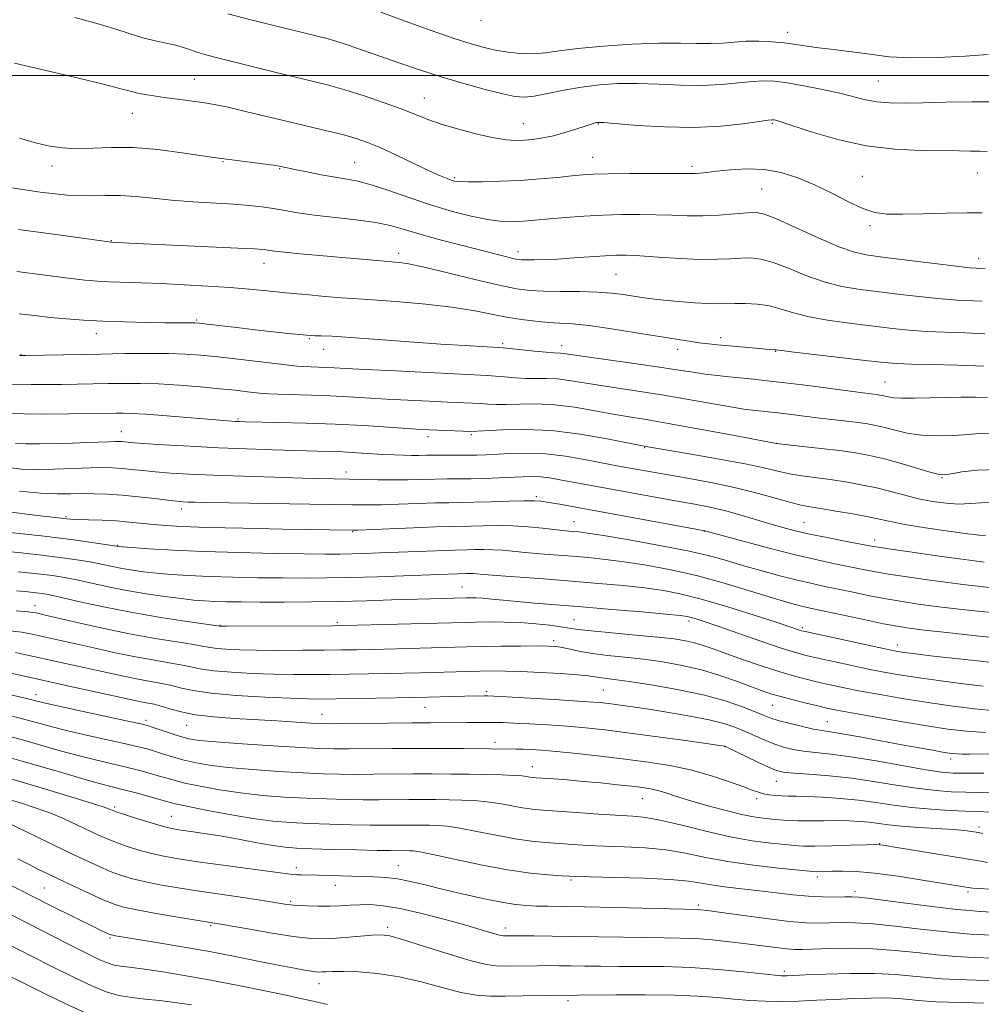
# Model space of a CAD drawing. Extents: x 2142300 to 2145200, y 314800 to 317700.
# Drawn here: x 2143627 to 2143840, y 316795 to 317012 of the extents above; entities that cross this region are included whole.
import ezdxf

# ---------------------------------------------------------------- set-up
doc = ezdxf.new("R2010")
doc.units = 0
doc.header["$MEASUREMENT"] = 0
for name, color, linetype, lineweight in [('DTM SPOT ELEVATION', 2, 'Continuous', 13), ('GRID LINE', 7, 'Continuous', 0), ('INDEX CONTOUR', 41, 'Continuous', 13), ('INTERMEDIATE CONTOUR', 44, 'Continuous', 0)]:
    doc.layers.add(name, color=color, linetype=linetype, lineweight=lineweight)

msp = doc.modelspace()

# ---------------------------------------------------------------- linework, layer by layer
at = {"layer": 'DTM SPOT ELEVATION'}
for p in [(2143729.24, 317012.23, 1027.3), (2143797, 317009.55, 1026.51), (2143665.89, 316999.16, 1020.83), (2143817.04, 316998.8, 1024.95), (2143716.73, 316995.03, 1022.81), (2143652.15, 316991.65, 1019.25), (2143738.61, 316989.36, 1022.83), (2143755.13, 316989.26, 1021.9), (2143793.63, 316989.44, 1021.81), (2143753.93, 316981.95, 1020.81), (2143634.44, 316980.03, 1017.51), (2143672.18, 316980.95, 1017.89), (2143701.29, 316980.79, 1018.89), (2143775.87, 316979.97, 1020.35), (2143684.76, 316979.46, 1017.9), (2143813.5, 316977.74, 1020.93), (2143838.92, 316978.44, 1021.16), (2143723.44, 316977.4, 1020.22), (2143791.24, 316974.96, 1019.01), (2143815.17, 316966.85, 1019.7), (2143647.56, 316963.53, 1014.08), (2143711.06, 316960.72, 1014.46), (2143737.44, 316961.08, 1016.53), (2143681.29, 316958.53, 1013.36), (2143839.23, 316959.64, 1018.63), (2143759.03, 316956.05, 1015.04), (2143666.38, 316945.97, 1010.18), (2143644.19, 316942.98, 1009.38), (2143691.32, 316941.83, 1009.84), (2143734.05, 316940.77, 1010.28), (2143782.22, 316942.05, 1012.47), (2143694.49, 316939.54, 1009.28), (2143747.02, 316940.31, 1010.58), (2143772.67, 316939.53, 1011.47), (2143794.37, 316939.09, 1011.93), (2143627.56, 316938.39, 1008.08), (2143818.54, 316932.32, 1010.91), (2143675.55, 316924.1, 1004.18), (2143649.72, 316921.33, 1002.75), (2143717.49, 316920.18, 1003.52), (2143727.07, 316920.64, 1003.76), (2143765.39, 316917.8, 1003.9), (2143794.48, 316918.75, 1006.02), (2143699.37, 316912.42, 1000.55), (2143831.09, 316911.17, 1005.89), (2143741.42, 316906.98, 998.29), (2143663.02, 316904.22, 997.48), (2143637.5, 316902.52, 996.19), (2143749.79, 316901.42, 996.78), (2143778.57, 316899.28, 997.94), (2143800.58, 316901.3, 1000.91), (2143700.85, 316899.21, 995.88), (2143816.19, 316897.39, 1000.55), (2143648.94, 316896.18, 994.09), (2143725.04, 316887.03, 990.89), (2143630.7, 316882.9, 986.66), (2143749.76, 316879.8, 988.9), (2143671.53, 316878.55, 988.09), (2143697.49, 316879.17, 988.27), (2143775.21, 316879.46, 989.6), (2143800.22, 316878.02, 992.28), (2143745.28, 316875.15, 986.41), (2143821.23, 316874.15, 992.55), (2143630.92, 316863.2, 978.59), (2143730.48, 316863.97, 982.35), (2143756.25, 316864.21, 982.95), (2143716.83, 316860.4, 981.18), (2143793.65, 316860.86, 985.13), (2143694.09, 316858.88, 980.76), (2143655.23, 316857.55, 978.4), (2143664.16, 316856.44, 979.19), (2143805.73, 316857.27, 984.88), (2143732.29, 316852.64, 978.49), (2143783.12, 316851.7, 979.95), (2143740.58, 316847.33, 976.68), (2143833.02, 316849, 983.53), (2143794.47, 316844.06, 979.19), (2143648.28, 316838.38, 970.28), (2143764.87, 316840.25, 975.16), (2143790.13, 316840.22, 977.57), (2143660.76, 316836.34, 970.85), (2143839.26, 316833.99, 976.4), (2143817.33, 316830.26, 974.05), (2143710.94, 316825.43, 968.83), (2143688.41, 316824.98, 968.48), (2143697.05, 316821.08, 967.32), (2143749.15, 316822.26, 969.78), (2143803.55, 316822.91, 971.58), (2143632.75, 316820.48, 963), (2143811.88, 316819.65, 970.37), (2143836.82, 316819.62, 971.69), (2143687.19, 316817.57, 966.25), (2143777.24, 316816.77, 968.32), (2143669.47, 316812.15, 963.79), (2143708.62, 316811.81, 964.37), (2143734.57, 316811.69, 966.54), (2143647.23, 316809.44, 961.78), (2143796.29, 316802.07, 964.35), (2143693.42, 316799.35, 961.3), (2143748.46, 316795.61, 961.64)]:
    msp.add_point(p, dxfattribs=at)
at = {"layer": 'GRID LINE', "flags": 128}
msp.add_lwpolyline([(2145000, 317000), (2142500, 317000)], dxfattribs=at)
at = {"layer": 'INDEX CONTOUR', "flags": 128}
for points, elevation in [([(2143626.16, 317002.759), (2143632.777, 317001.22), (2143639.995, 316999.499), (2143646.125, 316997.999), (2143649.936, 316997.021), (2143652.016, 316996.461), (2143653.409, 316996.113), (2143654.985, 316995.807), (2143656.916, 316995.495), (2143659.205, 316995.163), (2143664.42, 316994.453), (2143668.666, 316993.888), (2143670.634, 316993.555), (2143673.334, 316992.986), (2143677.223, 316992.078), (2143686.817, 316989.772), (2143695.479, 316987.733), (2143698.896, 316986.885), (2143701.641, 316986.108), (2143704.178, 316985.218), (2143707.084, 316983.996), (2143710.721, 316982.325), (2143717.955, 316978.905), (2143720.289, 316977.846), (2143721.743, 316977.24), (2143722.653, 316976.907), (2143723.386, 316976.697), (2143724.445, 316976.572), (2143726.358, 316976.521), (2143729.489, 316976.538), (2143733.505, 316976.638), (2143737.903, 316976.842), (2143742.218, 316977.153), (2143746.122, 316977.508), (2143749.328, 316977.829), (2143751.75, 316978.053), (2143754.116, 316978.192), (2143757.359, 316978.275), (2143762.039, 316978.328), (2143767.231, 316978.356), (2143771.64, 316978.362), (2143775.688, 316978.344), (2143776.542, 316978.366), (2143777.564, 316978.441), (2143779.073, 316978.591), (2143781.296, 316978.835), (2143784.36, 316979.154), (2143787.994, 316979.361), (2143791.824, 316979.229), (2143795.561, 316978.579), (2143799.235, 316977.433), (2143802.953, 316975.86), (2143806.761, 316973.98), (2143810.423, 316972.109), (2143813.636, 316970.608), (2143816.276, 316969.746), (2143818.924, 316969.406), (2143822.338, 316969.375), (2143826.976, 316969.465), (2143832.099, 316969.583), (2143836.665, 316969.663), (2143839.97, 316969.663)], 1020), ([(2143627.161, 316947.367), (2143630.558, 316946.947), (2143634.025, 316946.552), (2143637.575, 316946.224), (2143641.379, 316945.96), (2143645.648, 316945.749), (2143650.444, 316945.58), (2143655.24, 316945.454), (2143659.36, 316945.375), (2143662.292, 316945.345), (2143665.325, 316945.351), (2143666.085, 316945.338), (2143667.01, 316945.26), (2143668.697, 316945.068), (2143675.268, 316944.298), (2143679.309, 316943.836), (2143686.593, 316943.041), (2143690.766, 316942.608), (2143691.741, 316942.531), (2143692.612, 316942.502), (2143693.912, 316942.477), (2143696.276, 316942.383), (2143700.358, 316942.141), (2143706.479, 316941.706), (2143720.342, 316940.684), (2143725.595, 316940.336), (2143729.309, 316940.121), (2143733.068, 316939.93), (2143734.112, 316939.851), (2143735.615, 316939.696), (2143741.035, 316939.12), (2143743.633, 316938.865), (2143745.303, 316938.735), (2143746.827, 316938.657), (2143747.525, 316938.57), (2143749.024, 316938.348), (2143752.079, 316937.912), (2143763.079, 316936.391), (2143768.699, 316935.587), (2143772.938, 316934.934), (2143776.078, 316934.426), (2143778.73, 316934.023), (2143781.387, 316933.689), (2143784.09, 316933.403), (2143789.444, 316932.894), (2143792.504, 316932.578), (2143796.434, 316932.118), (2143801.455, 316931.48), (2143814.171, 316929.812), (2143816.67, 316929.506), (2143817.318, 316929.415), (2143817.902, 316929.309), (2143819.266, 316928.979), (2143820.423, 316928.801), (2143822.261, 316928.696), (2143824.958, 316928.712), (2143831.841, 316928.891), (2143835.346, 316928.932), (2143838.53, 316928.918), (2143841.162, 316928.858)], 1010), ([(2143624.581, 316913.369), (2143627.754, 316913.027), (2143630.992, 316912.931), (2143634.929, 316913.003), (2143642.901, 316913.3), (2143645.733, 316913.363), (2143647.899, 316913.33), (2143649.858, 316913.203), (2143652.006, 316912.99), (2143654.471, 316912.722), (2143657.308, 316912.441), (2143660.629, 316912.178), (2143664.76, 316911.931), (2143670.075, 316911.689), (2143676.688, 316911.45), (2143683.659, 316911.232), (2143689.785, 316911.061), (2143700.143, 316910.821), (2143703.145, 316910.741), (2143706.395, 316910.67), (2143709.739, 316910.646), (2143713.037, 316910.694), (2143719.113, 316910.851), (2143721.768, 316910.878), (2143724.341, 316910.885), (2143727.073, 316910.912), (2143730.107, 316910.99), (2143733.214, 316911.108), (2143738.44, 316911.359), (2143740.474, 316911.41), (2143742.41, 316911.333), (2143744.447, 316911.086), (2143746.637, 316910.709), (2143751.567, 316909.779), (2143772.587, 316905.966), (2143776.479, 316905.273), (2143779.831, 316904.629), (2143783.059, 316903.89), (2143786.463, 316902.962), (2143789.893, 316901.941), (2143793.086, 316900.969), (2143795.898, 316900.149), (2143798.668, 316899.423), (2143801.856, 316898.694), (2143805.712, 316897.9), (2143809.664, 316897.131), (2143815.069, 316896.102), (2143816.967, 316895.777), (2143819.847, 316895.341), (2143824.502, 316894.669), (2143829.992, 316893.89), (2143834.945, 316893.201), (2143838.32, 316892.75), (2143840.399, 316892.495)], 1000), ([(2143626.969, 316890.37), (2143631.252, 316889.905), (2143634.515, 316889.501), (2143637.182, 316889.085), (2143639.877, 316888.561), (2143646.825, 316887.059), (2143650.926, 316886.245), (2143655.217, 316885.511), (2143659.355, 316884.893), (2143662.956, 316884.422), (2143665.769, 316884.11), (2143668.1, 316883.923), (2143670.376, 316883.811), (2143673.009, 316883.734), (2143676.291, 316883.682), (2143680.488, 316883.661), (2143685.742, 316883.669), (2143691.704, 316883.717), (2143697.903, 316883.813), (2143703.905, 316883.961), (2143709.424, 316884.132), (2143718.069, 316884.415), (2143725.963, 316884.628), (2143726.886, 316884.635), (2143728.1, 316884.61), (2143729.658, 316884.517), (2143731.624, 316884.333), (2143734.1, 316884.077), (2143737.201, 316883.779), (2143741.043, 316883.458), (2143751.491, 316882.625), (2143758.147, 316882.061), (2143764.74, 316881.48), (2143770.052, 316880.994), (2143773.223, 316880.679), (2143774.805, 316880.469), (2143775.703, 316880.262), (2143776.757, 316879.944), (2143778.535, 316879.355), (2143781.545, 316878.323), (2143791.067, 316875.031), (2143795.56, 316873.512), (2143798.693, 316872.513), (2143801.07, 316871.862), (2143803.645, 316871.266), (2143807.114, 316870.5), (2143811.141, 316869.633), (2143815.131, 316868.803), (2143818.683, 316868.112), (2143822.157, 316867.511), (2143826.107, 316866.912), (2143830.859, 316866.257), (2143835.831, 316865.608), (2143840.214, 316865.055)], 990), ([(2143625.021, 316868.003), (2143628.378, 316867.262), (2143632.627, 316866.309), (2143637.835, 316865.169), (2143653.085, 316861.857), (2143654.459, 316861.573), (2143655.683, 316861.344), (2143656.982, 316861.074), (2143658.519, 316860.668), (2143660.45, 316860.07), (2143662.938, 316859.384), (2143666.141, 316858.754), (2143670.139, 316858.29), (2143674.696, 316857.953), (2143684.203, 316857.391), (2143691.62, 316856.929), (2143693.707, 316856.817), (2143695.582, 316856.782), (2143698.443, 316856.806), (2143708.675, 316856.939), (2143713.974, 316856.997), (2143718.04, 316857.02), (2143726.269, 316857.028), (2143732.437, 316857.064), (2143734.157, 316857.033), (2143736.52, 316856.939), (2143739.931, 316856.763), (2143744.032, 316856.515), (2143748.282, 316856.214), (2143752.324, 316855.862), (2143756.565, 316855.408), (2143761.601, 316854.787), (2143767.711, 316853.977), (2143773.907, 316853.128), (2143783.035, 316851.844), (2143783.181, 316851.793), (2143783.715, 316851.541), (2143790.249, 316848.378), (2143792.788, 316847.189), (2143794.546, 316846.46), (2143796.094, 316846.087), (2143798.268, 316845.869), (2143801.693, 316845.625), (2143806.143, 316845.267), (2143811.18, 316844.727), (2143816.385, 316843.979), (2143821.419, 316843.163), (2143825.963, 316842.459), (2143829.804, 316842.004), (2143833.163, 316841.765), (2143836.365, 316841.666), (2143839.727, 316841.621), (2143843.539, 316841.5)], 980), ([(2143623.988, 316844.95), (2143627.825, 316843.854), (2143633.011, 316842.321), (2143638.566, 316840.645), (2143643.189, 316839.225), (2143645.921, 316838.354), (2143647.147, 316837.928), (2143647.907, 316837.597), (2143648.582, 316837.352), (2143650.026, 316836.87), (2143652.467, 316836.079), (2143655.368, 316835.16), (2143658.004, 316834.355), (2143659.864, 316833.843), (2143661.305, 316833.54), (2143662.902, 316833.299), (2143665.122, 316832.992), (2143668.029, 316832.567), (2143671.581, 316831.989), (2143675.646, 316831.259), (2143679.737, 316830.501), (2143683.277, 316829.87), (2143685.948, 316829.48), (2143688.46, 316829.272), (2143691.785, 316829.143), (2143696.519, 316829.014), (2143701.775, 316828.889), (2143706.294, 316828.794), (2143709.136, 316828.746), (2143713.493, 316828.723), (2143714.247, 316828.685), (2143715.705, 316828.467), (2143718.597, 316827.893), (2143723.349, 316826.867), (2143729.208, 316825.636), (2143735.12, 316824.526), (2143740.191, 316823.792), (2143744.176, 316823.384), (2143746.987, 316823.181), (2143748.767, 316823.072), (2143750.578, 316823.002), (2143758.972, 316822.817), (2143765.271, 316822.635), (2143771.029, 316822.362), (2143775.091, 316821.985), (2143777.959, 316821.546), (2143780.554, 316821.098), (2143783.608, 316820.681), (2143790.79, 316819.854), (2143794.504, 316819.395), (2143798.133, 316818.966), (2143801.596, 316818.654), (2143804.793, 316818.516), (2143807.544, 316818.5), (2143809.646, 316818.543), (2143811.11, 316818.558), (2143812.801, 316818.443), (2143815.794, 316818.08), (2143820.811, 316817.408), (2143827.145, 316816.59), (2143833.734, 316815.837), (2143839.648, 316815.316), (2143844.487, 316815.005)], 970), ([(2143620.488, 316817.046), (2143629.192, 316812.635), (2143638.093, 316808.081), (2143642.168, 316806.018), (2143644.981, 316804.648), (2143646.806, 316803.871), (2143648.165, 316803.468), (2143649.569, 316803.23), (2143651.477, 316803.002), (2143654.337, 316802.637), (2143658.467, 316802.023), (2143663.642, 316801.17), (2143669.506, 316800.119), (2143675.645, 316798.932), (2143681.423, 316797.762), (2143686.139, 316796.779), (2143689.336, 316796.101), (2143691.481, 316795.63), (2143695.321, 316794.726)], 960)]:
    msp.add_lwpolyline(points, dxfattribs=dict(at, elevation=elevation))
at = {"layer": 'INTERMEDIATE CONTOUR', "flags": 128}
for points, elevation in [([(2143639.449, 317012.856), (2143644.124, 317011.578), (2143648.115, 317010.363), (2143651.506, 317009.267), (2143654.494, 317008.364), (2143657.229, 317007.694), (2143659.68, 317007.179), (2143661.772, 317006.708), (2143663.486, 317006.196), (2143665.032, 317005.643), (2143666.677, 317005.072), (2143668.685, 317004.487), (2143671.3, 317003.815), (2143683.943, 317000.706), (2143692.184, 316998.717), (2143695.556, 316997.863), (2143699.17, 316996.835), (2143703.423, 316995.488), (2143707.86, 316993.981), (2143711.813, 316992.549), (2143717.479, 316990.322), (2143720.44, 316989.285), (2143724.228, 316988.153), (2143728.351, 316987.067), (2143732.071, 316986.23), (2143734.845, 316985.786), (2143736.924, 316985.663), (2143738.752, 316985.735), (2143740.706, 316985.905), (2143742.865, 316986.204), (2143745.238, 316986.694), (2143747.778, 316987.397), (2143750.212, 316988.173), (2143752.213, 316988.844), (2143753.543, 316989.275), (2143754.329, 316989.502), (2143754.782, 316989.608), (2143755.22, 316989.651), (2143756.364, 316989.595), (2143763.745, 316988.997), (2143769.818, 316988.632), (2143776.265, 316988.521), (2143782.202, 316988.817), (2143787.148, 316989.348), (2143792.716, 316990.142), (2143793.573, 316990.233), (2143793.91, 316990.215), (2143794.348, 316990.12), (2143795.52, 316989.77), (2143802.404, 316987.511), (2143808.067, 316985.858), (2143814.367, 316984.467), (2143820.658, 316983.698), (2143826.449, 316983.42), (2143834.867, 316983.349), (2143837.432, 316983.306), (2143839.367, 316983.255), (2143841.11, 316983.197)], 1022), ([(2143673.249, 317013.641), (2143678.648, 317012.241), (2143693.384, 317008.645), (2143694.955, 317008.232), (2143696.938, 317007.639), (2143699.645, 317006.759), (2143703.01, 317005.618), (2143706.872, 317004.276), (2143711.092, 317002.795), (2143715.625, 317001.245), (2143720.451, 316999.698), (2143725.458, 316998.23), (2143730.173, 316996.95), (2143734.034, 316995.973), (2143736.705, 316995.393), (2143738.749, 316995.219), (2143740.957, 316995.439), (2143743.933, 316996.009), (2143747.533, 316996.755), (2143751.434, 316997.467), (2143755.389, 316997.978), (2143759.469, 316998.248), (2143763.829, 316998.275), (2143768.546, 316998.092), (2143773.404, 316997.863), (2143778.112, 316997.789), (2143782.412, 316998), (2143786.165, 316998.372), (2143789.265, 316998.711), (2143791.727, 316998.854), (2143794.052, 316998.75), (2143796.86, 316998.377), (2143800.56, 316997.739), (2143804.679, 316996.934), (2143808.539, 316996.085), (2143814.219, 316994.65), (2143816.71, 316994.186), (2143819.502, 316993.945), (2143822.841, 316993.888), (2143826.931, 316993.958), (2143831.925, 316994.089), (2143837.746, 316994.207), (2143844.263, 316994.224)], 1024), ([(2143707.066, 317013.976), (2143712.492, 317011.978), (2143718.204, 317009.937), (2143723.281, 317008.187), (2143727.059, 317006.973), (2143729.9, 317006.189), (2143732.43, 317005.64), (2143735.133, 317005.181), (2143737.96, 317004.861), (2143740.725, 317004.778), (2143743.384, 317004.993), (2143746.469, 317005.427), (2143750.653, 317005.965), (2143756.317, 317006.494), (2143762.67, 317006.925), (2143768.625, 317007.171), (2143773.346, 317007.187), (2143776.989, 317007.095), (2143779.959, 317007.056), (2143782.621, 317007.184), (2143785.181, 317007.397), (2143787.806, 317007.567), (2143790.606, 317007.591), (2143793.477, 317007.468), (2143796.258, 317007.222), (2143798.839, 317006.884), (2143801.317, 317006.504), (2143803.84, 317006.137), (2143806.527, 317005.816), (2143809.39, 317005.495), (2143812.414, 317005.103), (2143815.654, 317004.613), (2143819.456, 317004.154), (2143824.236, 317003.897), (2143830.139, 317003.96), (2143836.223, 317004.261), (2143841.272, 317004.664)], 1026), ([(2143627.264, 316986.164), (2143630.488, 316985.232), (2143633.588, 316984.498), (2143636.674, 316984.014), (2143639.919, 316983.832), (2143643.493, 316983.947), (2143647.578, 316984.128), (2143652.358, 316984.087), (2143657.825, 316983.63), (2143663.206, 316982.94), (2143670.193, 316981.887), (2143671.904, 316981.645), (2143682.216, 316980.35), (2143683.814, 316980.133), (2143684.596, 316980.006), (2143686.418, 316979.609), (2143688.113, 316979.254), (2143690.769, 316978.71), (2143693.934, 316978.086), (2143696.995, 316977.53), (2143699.543, 316977.12), (2143701.991, 316976.656), (2143704.959, 316975.868), (2143708.883, 316974.58), (2143713.483, 316972.986), (2143718.298, 316971.371), (2143722.912, 316969.981), (2143727.088, 316968.898), (2143730.639, 316968.163), (2143733.447, 316967.789), (2143735.695, 316967.69), (2143737.636, 316967.757), (2143739.536, 316967.894), (2143744.424, 316968.335), (2143747.923, 316968.63), (2143751.961, 316968.926), (2143756.196, 316969.163), (2143760.334, 316969.296), (2143764.277, 316969.324), (2143767.974, 316969.256), (2143771.418, 316969.117), (2143774.767, 316968.993), (2143778.22, 316968.984), (2143781.864, 316969.155), (2143785.33, 316969.422), (2143788.14, 316969.669), (2143790.06, 316969.749), (2143791.854, 316969.401), (2143794.535, 316968.338), (2143798.757, 316966.427), (2143803.736, 316964.161), (2143808.331, 316962.186), (2143811.777, 316960.979), (2143814.818, 316960.319), (2143818.575, 316959.812), (2143829.426, 316958.453), (2143834.241, 316957.868), (2143837.2, 316957.541), (2143838.682, 316957.409), (2143839.409, 316957.366), (2143840.637, 316957.267)], 1018), ([(2143625.534, 316975.159), (2143631.813, 316974.25), (2143637.812, 316973.596), (2143642.531, 316973.397), (2143646.241, 316973.46), (2143649.54, 316973.494), (2143652.946, 316973.283), (2143656.672, 316972.893), (2143660.852, 316972.466), (2143665.514, 316972.118), (2143674.533, 316971.566), (2143677.995, 316971.285), (2143680.822, 316970.966), (2143683.342, 316970.593), (2143685.885, 316970.155), (2143688.788, 316969.672), (2143692.386, 316969.171), (2143701.613, 316968.132), (2143705.977, 316967.521), (2143709.459, 316966.795), (2143712.547, 316965.928), (2143715.972, 316964.901), (2143720.222, 316963.715), (2143724.82, 316962.501), (2143732.322, 316960.58), (2143734.673, 316959.991), (2143736.265, 316959.608), (2143737.305, 316959.39), (2143738.161, 316959.291), (2143739.241, 316959.261), (2143740.888, 316959.266), (2143743.187, 316959.321), (2143746.159, 316959.459), (2143749.725, 316959.69), (2143756.653, 316960.184), (2143759.109, 316960.304), (2143761.382, 316960.296), (2143764.309, 316960.149), (2143768.444, 316959.875), (2143773.218, 316959.579), (2143777.777, 316959.389), (2143781.459, 316959.395), (2143784.348, 316959.524), (2143786.717, 316959.667), (2143788.85, 316959.699), (2143791.086, 316959.444), (2143793.773, 316958.714), (2143797.15, 316957.418), (2143801.011, 316955.856), (2143805.037, 316954.425), (2143808.998, 316953.423), (2143813.016, 316952.75), (2143817.3, 316952.204), (2143821.95, 316951.633), (2143826.635, 316951.085), (2143830.915, 316950.654), (2143834.464, 316950.404), (2143839.976, 316950.144)], 1016), ([(2143626.99, 316966.017), (2143635.295, 316964.878), (2143647.542, 316963.181), (2143651.457, 316962.985), (2143675.516, 316961.874), (2143679.266, 316961.678), (2143681.023, 316961.552), (2143681.787, 316961.454), (2143682.47, 316961.343), (2143683.647, 316961.184), (2143685.801, 316960.952), (2143689.23, 316960.628), (2143708.788, 316958.885), (2143710.173, 316958.787), (2143711.21, 316958.686), (2143713.19, 316958.363), (2143716.669, 316957.633), (2143721.89, 316956.403), (2143727.848, 316954.964), (2143733.229, 316953.701), (2143737.099, 316952.909), (2143740.051, 316952.52), (2143743.059, 316952.372), (2143746.828, 316952.321), (2143750.989, 316952.278), (2143754.906, 316952.167), (2143758.087, 316951.938), (2143760.629, 316951.625), (2143764.784, 316950.967), (2143766.956, 316950.665), (2143769.608, 316950.365), (2143772.902, 316950.063), (2143776.385, 316949.801), (2143779.449, 316949.631), (2143781.681, 316949.586), (2143785.294, 316949.665), (2143787.641, 316949.649), (2143790.317, 316949.487), (2143793.01, 316949.091), (2143795.543, 316948.409), (2143798.285, 316947.551), (2143801.743, 316946.663), (2143806.219, 316945.868), (2143811.215, 316945.181), (2143820.145, 316944.105), (2143823.844, 316943.716), (2143827.59, 316943.439), (2143831.728, 316943.268), (2143836.129, 316943.126), (2143840.544, 316942.924)], 1014), ([(2143626.644, 316956.725), (2143638.034, 316955.244), (2143641.71, 316954.816), (2143644.459, 316954.583), (2143647.083, 316954.454), (2143654.078, 316954.219), (2143658.561, 316954.042), (2143663.612, 316953.792), (2143668.828, 316953.486), (2143673.736, 316953.146), (2143678.014, 316952.792), (2143681.958, 316952.421), (2143686.021, 316952.022), (2143690.468, 316951.598), (2143694.824, 316951.202), (2143698.425, 316950.898), (2143700.916, 316950.721), (2143703.158, 316950.587), (2143706.317, 316950.381), (2143711.182, 316950.012), (2143717.029, 316949.483), (2143722.756, 316948.823), (2143727.508, 316948.069), (2143734.876, 316946.614), (2143738.179, 316946.078), (2143741.3, 316945.697), (2143744.127, 316945.458), (2143746.675, 316945.321), (2143749.461, 316945.143), (2143753.126, 316944.756), (2143758.041, 316944.055), (2143763.501, 316943.184), (2143772.37, 316941.724), (2143775.207, 316941.281), (2143777.447, 316940.966), (2143779.468, 316940.722), (2143781.521, 316940.509), (2143789.192, 316939.806), (2143791.439, 316939.615), (2143792.901, 316939.505), (2143794.118, 316939.432), (2143794.49, 316939.39), (2143795.629, 316939.244), (2143798.447, 316938.901), (2143814.751, 316936.987), (2143818.34, 316936.576), (2143821.054, 316936.347), (2143824.265, 316936.224), (2143828.964, 316936.135), (2143834.623, 316936.014), (2143840.335, 316935.8)], 1012), ([(2143627.255, 316938.152), (2143627.685, 316938.14), (2143628.614, 316938.15), (2143645.125, 316938.462), (2143650.611, 316938.553), (2143655.709, 316938.603), (2143660.17, 316938.577), (2143663.892, 316938.445), (2143667.331, 316938.195), (2143671.089, 316937.817), (2143675.534, 316937.32), (2143686.747, 316936.011), (2143688.571, 316935.823), (2143690.058, 316935.716), (2143691.648, 316935.645), (2143695.027, 316935.525), (2143696.769, 316935.437), (2143699.338, 316935.291), (2143703.679, 316935.057), (2143710.272, 316934.721), (2143730.635, 316933.733), (2143732.396, 316933.603), (2143734.454, 316933.414), (2143736.807, 316933.216), (2143739.224, 316933.087), (2143741.535, 316933.068), (2143743.805, 316933.067), (2143746.161, 316932.956), (2143748.738, 316932.64), (2143755.273, 316931.558), (2143759.543, 316930.909), (2143764.402, 316930.189), (2143769.667, 316929.365), (2143775.093, 316928.437), (2143784.379, 316926.778), (2143787.295, 316926.308), (2143789.228, 316926.055), (2143793.498, 316925.629), (2143795.452, 316925.401), (2143804.108, 316924.306), (2143810.055, 316923.621), (2143812.559, 316923.321), (2143814.633, 316923.03), (2143816.496, 316922.689), (2143818.441, 316922.231), (2143820.719, 316921.629), (2143823.413, 316921.014), (2143826.566, 316920.561), (2143830.133, 316920.396), (2143833.724, 316920.464), (2143836.864, 316920.664), (2143839.321, 316920.883), (2143841.842, 316920.967)], 1008), ([(2143625.557, 316931.836), (2143629.828, 316931.715), (2143633.325, 316931.701), (2143636.551, 316931.746), (2143646.875, 316931.935), (2143650.338, 316931.986), (2143653.954, 316931.977), (2143657.968, 316931.851), (2143662.497, 316931.577), (2143667.16, 316931.204), (2143671.45, 316930.807), (2143674.958, 316930.449), (2143677.65, 316930.151), (2143680.955, 316929.775), (2143682.317, 316929.675), (2143684.363, 316929.599), (2143691.592, 316929.408), (2143695.865, 316929.255), (2143699.971, 316929.044), (2143708.373, 316928.524), (2143713.084, 316928.261), (2143717.771, 316928.024), (2143721.886, 316927.834), (2143727.352, 316927.604), (2143729.177, 316927.51), (2143730.811, 316927.398), (2143732.58, 316927.312), (2143734.815, 316927.308), (2143737.767, 316927.4), (2143741.374, 316927.446), (2143745.495, 316927.256), (2143749.951, 316926.709), (2143754.402, 316925.954), (2143758.467, 316925.204), (2143761.99, 316924.599), (2143765.707, 316923.99), (2143770.576, 316923.155), (2143777.117, 316921.964), (2143784.079, 316920.661), (2143794.547, 316918.686), (2143800.278, 316918.075), (2143804.372, 316917.624), (2143808.469, 316917.134), (2143811.954, 316916.644), (2143815.092, 316916.07), (2143818.374, 316915.297), (2143822.091, 316914.275), (2143825.758, 316913.199), (2143828.692, 316912.327), (2143830.463, 316911.862), (2143831.655, 316911.782), (2143833.105, 316912.013), (2143835.506, 316912.445), (2143838.977, 316912.844), (2143843.495, 316912.945)], 1006), ([(2143623.639, 316925.388), (2143628.243, 316925.243), (2143633.269, 316925.209), (2143638.199, 316925.243), (2143648.626, 316925.409), (2143650.042, 316925.42), (2143652.026, 316925.366), (2143655.178, 316925.177), (2143659.797, 316924.822), (2143672.429, 316923.766), (2143674.07, 316923.645), (2143674.981, 316923.589), (2143675.769, 316923.556), (2143677.164, 316923.52), (2143684.566, 316923.37), (2143690.529, 316923.216), (2143697.012, 316922.977), (2143703.265, 316922.649), (2143708.771, 316922.294), (2143715.896, 316921.801), (2143717.817, 316921.694), (2143719.594, 316921.624), (2143727.167, 316921.382), (2143728.353, 316921.408), (2143733.999, 316921.735), (2143738.942, 316921.825), (2143744.829, 316921.555), (2143751.164, 316920.779), (2143757.091, 316919.756), (2143765.637, 316918.055), (2143767.452, 316917.741), (2143775.678, 316916.352), (2143781.871, 316915.276), (2143787.611, 316914.204), (2143791.794, 316913.308), (2143794.795, 316912.592), (2143797.366, 316912.029), (2143800.121, 316911.577), (2143806.397, 316910.736), (2143809.811, 316910.215), (2143813.269, 316909.595), (2143816.639, 316908.878), (2143819.826, 316908.078), (2143822.891, 316907.262), (2143825.933, 316906.512), (2143829.012, 316905.902), (2143832.02, 316905.488), (2143834.807, 316905.322), (2143837.297, 316905.41), (2143839.718, 316905.588), (2143842.371, 316905.651)], 1004), ([(2143626.36, 316918.671), (2143628.707, 316918.617), (2143631.761, 316918.63), (2143635.319, 316918.685), (2143638.94, 316918.774), (2143642.231, 316918.89), (2143647.075, 316919.1), (2143648.4, 316919.144), (2143649.194, 316919.147), (2143649.758, 316919.114), (2143650.448, 316919.049), (2143651.847, 316918.93), (2143654.596, 316918.727), (2143659.108, 316918.429), (2143664.89, 316918.083), (2143671.227, 316917.751), (2143677.468, 316917.487), (2143683.241, 316917.291), (2143688.242, 316917.151), (2143695.645, 316916.953), (2143698.718, 316916.832), (2143701.803, 316916.662), (2143707.601, 316916.294), (2143710.011, 316916.17), (2143712.083, 316916.097), (2143713.889, 316916.072), (2143715.525, 316916.086), (2143717.188, 316916.117), (2143719.094, 316916.136), (2143726.209, 316916.101), (2143728.292, 316916.132), (2143730.356, 316916.209), (2143735.834, 316916.517), (2143739.478, 316916.596), (2143743.567, 316916.424), (2143747.903, 316915.903), (2143752.064, 316915.19), (2143758.113, 316914.003), (2143760.063, 316913.637), (2143767.256, 316912.338), (2143775.648, 316910.88), (2143780.75, 316909.94), (2143785.855, 316908.862), (2143790.534, 316907.679), (2143794.547, 316906.544), (2143797.703, 316905.639), (2143799.964, 316905.08), (2143801.923, 316904.716), (2143804.325, 316904.338), (2143807.664, 316903.786), (2143811.418, 316903.129), (2143814.808, 316902.488), (2143819.72, 316901.434), (2143822.891, 316900.837), (2143827.458, 316900.092), (2143832.526, 316899.333), (2143836.825, 316898.746), (2143839.416, 316898.456), (2143840.686, 316898.382)], 1002), ([(2143627.218, 316908.185), (2143631.919, 316907.762), (2143635.579, 316907.587), (2143638.484, 316907.577), (2143641.083, 316907.62), (2143643.766, 316907.616), (2143646.69, 316907.518), (2143649.958, 316907.293), (2143653.565, 316906.93), (2143657.094, 316906.515), (2143660.019, 316906.155), (2143661.987, 316905.933), (2143663.312, 316905.82), (2143664.476, 316905.761), (2143666.023, 316905.71), (2143668.742, 316905.648), (2143673.48, 316905.568), (2143695.893, 316905.244), (2143700.733, 316905.164), (2143704.041, 316905.131), (2143707.14, 316905.169), (2143711.009, 316905.287), (2143715.253, 316905.439), (2143719.131, 316905.566), (2143722.146, 316905.627), (2143724.766, 316905.659), (2143727.702, 316905.713), (2143731.414, 316905.827), (2143735.352, 316905.959), (2143738.717, 316906.05), (2143740.961, 316906.05), (2143742.556, 316905.933), (2143744.225, 316905.679), (2143746.63, 316905.262), (2143750.178, 316904.627), (2143778.701, 316899.414), (2143787.14, 316897.103), (2143792.916, 316895.561), (2143798.686, 316894.09), (2143803.509, 316892.966), (2143807.387, 316892.148), (2143813.287, 316890.964), (2143816.039, 316890.426), (2143819.302, 316889.854), (2143823.393, 316889.215), (2143827.935, 316888.561), (2143832.374, 316887.962), (2143836.276, 316887.472), (2143839.686, 316887.084), (2143842.767, 316886.775)], 998), ([(2143624.785, 316903.576), (2143630.665, 316902.88), (2143637.733, 316902.073), (2143638.6, 316902.006), (2143640.103, 316901.94), (2143642.508, 316901.866), (2143645.505, 316901.76), (2143648.643, 316901.594), (2143651.559, 316901.351), (2143656.828, 316900.79), (2143659.517, 316900.555), (2143663.156, 316900.353), (2143668.722, 316900.165), (2143676.68, 316899.979), (2143685.434, 316899.809), (2143700.915, 316899.553), (2143702.012, 316899.588), (2143714.314, 316900.1), (2143719.149, 316900.281), (2143722.473, 316900.375), (2143726.953, 316900.458), (2143729.674, 316900.533), (2143732.873, 316900.579), (2143736.294, 316900.519), (2143739.679, 316900.297), (2143742.783, 316899.987), (2143745.365, 316899.691), (2143747.261, 316899.487), (2143748.628, 316899.364), (2143749.702, 316899.278), (2143750.822, 316899.172), (2143752.737, 316898.913), (2143756.297, 316898.348), (2143761.968, 316897.386), (2143768.674, 316896.182), (2143774.949, 316894.951), (2143779.719, 316893.852), (2143783.457, 316892.833), (2143787.021, 316891.783), (2143791.045, 316890.634), (2143795.255, 316889.489), (2143799.149, 316888.491), (2143802.383, 316887.736), (2143805.244, 316887.129), (2143808.175, 316886.527), (2143811.505, 316885.825), (2143815.112, 316885.076), (2143818.756, 316884.366), (2143822.283, 316883.763), (2143825.878, 316883.233), (2143829.803, 316882.723), (2143834.233, 316882.195), (2143838.974, 316881.673), (2143843.74, 316881.198)], 996), ([(2143624.427, 316899.127), (2143632.701, 316898.216), (2143639.162, 316897.421), (2143643.72, 316896.786), (2143649.182, 316895.938), (2143649.998, 316895.872), (2143652.044, 316895.721), (2143655.796, 316895.459), (2143661.173, 316895.138), (2143667.958, 316894.829), (2143675.771, 316894.585), (2143683.586, 316894.415), (2143690.215, 316894.31), (2143694.824, 316894.263), (2143697.989, 316894.267), (2143700.636, 316894.314), (2143703.537, 316894.397), (2143706.834, 316894.513), (2143721.37, 316895.09), (2143723.452, 316895.151), (2143726.205, 316895.202), (2143727.86, 316895.248), (2143729.807, 316895.277), (2143731.889, 316895.24), (2143734.009, 316895.1), (2143739.023, 316894.62), (2143742.257, 316894.347), (2143749.476, 316893.786), (2143753.02, 316893.486), (2143756.707, 316893.104), (2143760.882, 316892.563), (2143765.782, 316891.797), (2143771.211, 316890.783), (2143776.867, 316889.511), (2143782.439, 316888.007), (2143787.59, 316886.455), (2143791.973, 316885.083), (2143795.343, 316884.06), (2143797.845, 316883.349), (2143799.725, 316882.861), (2143801.291, 316882.497), (2143805.796, 316881.536), (2143814.184, 316879.725), (2143818.211, 316878.879), (2143821.175, 316878.309), (2143823.821, 316877.904), (2143827.232, 316877.484), (2143832.153, 316876.921), (2143837.976, 316876.283), (2143843.752, 316875.69)], 994), ([(2143624.817, 316894.837), (2143631.582, 316894.101), (2143636.722, 316893.472), (2143640.437, 316892.937), (2143643.254, 316892.451), (2143645.641, 316891.979), (2143647.82, 316891.525), (2143649.955, 316891.103), (2143652.2, 316890.724), (2143654.677, 316890.383), (2143657.5, 316890.071), (2143660.783, 316889.785), (2143664.636, 316889.531), (2143669.167, 316889.319), (2143674.389, 316889.159), (2143679.938, 316889.049), (2143685.352, 316888.985), (2143690.325, 316888.968), (2143695.184, 316889.005), (2143700.409, 316889.105), (2143706.257, 316889.271), (2143712.085, 316889.468), (2143726.047, 316889.963), (2143726.742, 316889.973), (2143727.485, 316889.96), (2143728.339, 316889.903), (2143729.85, 316889.775), (2143732.681, 316889.549), (2143743.038, 316888.774), (2143749.251, 316888.294), (2143755.218, 316887.799), (2143760.678, 316887.295), (2143765.467, 316886.778), (2143769.572, 316886.215), (2143773.567, 316885.444), (2143778.171, 316884.271), (2143783.793, 316882.606), (2143789.596, 316880.773), (2143794.428, 316879.199), (2143799.648, 316877.466), (2143800.143, 316877.32), (2143801.211, 316877.07), (2143817.142, 316873.602), (2143819.859, 316873.027), (2143821.327, 316872.741), (2143822.282, 316872.589), (2143823.427, 316872.433), (2143825.341, 316872.2), (2143828.57, 316871.824), (2143833.38, 316871.279), (2143838.92, 316870.667), (2143844.057, 316870.123)], 992), ([(2143626.565, 316886.148), (2143629.119, 316885.904), (2143630.921, 316885.711), (2143632.308, 316885.53), (2143633.928, 316885.232), (2143636.499, 316884.671), (2143640.547, 316883.747), (2143645.806, 316882.596), (2143651.816, 316881.399), (2143658.053, 316880.323), (2143663.745, 316879.445), (2143671.501, 316878.328), (2143671.742, 316878.322), (2143672.936, 316878.322), (2143696.579, 316878.444), (2143698.949, 316878.481), (2143725.671, 316879.183), (2143728.036, 316879.229), (2143730.955, 316879.265), (2143734.343, 316879.251), (2143737.901, 316879.135), (2143741.341, 316878.886), (2143744.418, 316878.555), (2143746.9, 316878.214), (2143748.747, 316877.916), (2143750.683, 316877.623), (2143753.626, 316877.28), (2143758.145, 316876.848), (2143763.427, 316876.371), (2143768.309, 316875.91), (2143771.909, 316875.508), (2143774.448, 316875.118), (2143776.424, 316874.67), (2143778.312, 316874.098), (2143780.498, 316873.332), (2143783.342, 316872.302), (2143787.044, 316870.99), (2143791.155, 316869.578), (2143795.061, 316868.302), (2143798.306, 316867.335), (2143801.063, 316866.608), (2143803.658, 316865.993), (2143806.399, 316865.379), (2143809.49, 316864.724), (2143813.121, 316864.005), (2143817.417, 316863.209), (2143822.275, 316862.373), (2143827.532, 316861.541), (2143832.984, 316860.765), (2143838.255, 316860.102), (2143842.932, 316859.615)], 988), ([(2143626.486, 316881.745), (2143629.136, 316881.503), (2143630.345, 316881.359), (2143630.891, 316881.256), (2143632.887, 316880.804), (2143640.013, 316879.144), (2143645.602, 316877.891), (2143651.568, 316876.656), (2143657.191, 316875.642), (2143662.021, 316874.86), (2143665.673, 316874.284), (2143667.955, 316873.879), (2143669.433, 316873.601), (2143670.862, 316873.399), (2143672.899, 316873.234), (2143675.791, 316873.107), (2143679.685, 316873.027), (2143684.57, 316872.999), (2143689.802, 316873.01), (2143694.582, 316873.042), (2143698.374, 316873.082), (2143701.7, 316873.136), (2143705.349, 316873.216), (2143726.091, 316873.755), (2143729.552, 316873.824), (2143733.7, 316873.888), (2143737.993, 316873.938), (2143741.647, 316873.961), (2143744.105, 316873.938), (2143745.744, 316873.834), (2143747.171, 316873.606), (2143748.905, 316873.234), (2143751.11, 316872.775), (2143753.87, 316872.311), (2143757.219, 316871.896), (2143761.032, 316871.486), (2143765.145, 316871.02), (2143769.402, 316870.434), (2143773.698, 316869.673), (2143777.942, 316868.683), (2143782.016, 316867.457), (2143785.715, 316866.159), (2143788.808, 316864.995), (2143791.19, 316864.116), (2143793.239, 316863.428), (2143795.459, 316862.781), (2143798.185, 316862.064), (2143801.088, 316861.342), (2143803.671, 316860.721), (2143805.681, 316860.258), (2143807.839, 316859.815), (2143811.11, 316859.206), (2143816.107, 316858.312), (2143822.037, 316857.28), (2143827.749, 316856.325), (2143832.42, 316855.617), (2143836.497, 316855.144), (2143840.746, 316854.848)], 986), ([(2143625.086, 316877.344), (2143627.764, 316877.003), (2143629.689, 316876.661), (2143636.34, 316875.203), (2143639.693, 316874.448), (2143643.702, 316873.529), (2143648.096, 316872.546), (2143652.532, 316871.629), (2143656.689, 316870.875), (2143660.341, 316870.265), (2143663.288, 316869.745), (2143665.488, 316869.275), (2143667.545, 316868.848), (2143670.223, 316868.47), (2143674.056, 316868.147), (2143678.646, 316867.892), (2143683.362, 316867.72), (2143687.72, 316867.638), (2143691.822, 316867.628), (2143695.914, 316867.662), (2143700.168, 316867.72), (2143704.451, 316867.791), (2143708.554, 316867.872), (2143715.841, 316868.046), (2143728.904, 316868.392), (2143731.687, 316868.438), (2143734.582, 316868.429), (2143738.055, 316868.335), (2143742.344, 316868.135), (2143746.8, 316867.872), (2143750.547, 316867.599), (2143752.958, 316867.362), (2143754.385, 316867.164), (2143755.431, 316866.999), (2143758.687, 316866.589), (2143761.98, 316866.131), (2143766.85, 316865.377), (2143772.605, 316864.361), (2143778.3, 316863.147), (2143783.15, 316861.814), (2143786.997, 316860.513), (2143789.836, 316859.41), (2143791.769, 316858.617), (2143793.314, 316858.022), (2143795.094, 316857.457), (2143797.536, 316856.805), (2143800.272, 316856.145), (2143802.739, 316855.608), (2143804.6, 316855.27), (2143806.431, 316854.989), (2143809.033, 316854.567), (2143812.938, 316853.87), (2143822.192, 316852.15), (2143826.045, 316851.445), (2143829.045, 316850.909), (2143831.227, 316850.533), (2143832.672, 316850.3), (2143833.652, 316850.174), (2143834.49, 316850.113), (2143835.528, 316850.081), (2143837.189, 316850.074), (2143843.94, 316850.126)], 984), ([(2143626.392, 316872.503), (2143629.032, 316871.961), (2143635.732, 316870.485), (2143643.795, 316868.722), (2143650.59, 316867.202), (2143653.494, 316866.601), (2143656.186, 316866.11), (2143658.662, 316865.67), (2143660.903, 316865.207), (2143663.021, 316864.67), (2143665.657, 316864.095), (2143669.585, 316863.54), (2143675.214, 316863.059), (2143681.501, 316862.677), (2143687.039, 316862.414), (2143690.87, 316862.278), (2143693.841, 316862.246), (2143697.245, 316862.283), (2143714.766, 316862.585), (2143725.626, 316862.868), (2143730.013, 316862.936), (2143730.748, 316862.933), (2143732.029, 316862.879), (2143734.822, 316862.728), (2143745.467, 316862.12), (2143750.651, 316861.807), (2143754.087, 316861.573), (2143756.239, 316861.383), (2143757.973, 316861.176), (2143760.043, 316860.898), (2143762.753, 316860.511), (2143766.296, 316859.98), (2143770.708, 316859.287), (2143775.401, 316858.49), (2143779.634, 316857.66), (2143782.86, 316856.852), (2143785.318, 316856.033), (2143787.445, 316855.151), (2143791.781, 316853.2), (2143793.941, 316852.323), (2143796.041, 316851.632), (2143798.183, 316851.116), (2143800.503, 316850.739), (2143803.178, 316850.442), (2143806.541, 316850.08), (2143810.963, 316849.485), (2143816.566, 316848.562), (2143827.521, 316846.628), (2143830.976, 316846.106), (2143833.571, 316845.888), (2143836.426, 316845.845), (2143840.377, 316845.852)], 982), ([(2143620.684, 316864.209), (2143628.857, 316862.344), (2143629.71, 316862.131), (2143631.17, 316861.742), (2143632.652, 316861.387), (2143635.673, 316860.714), (2143640.637, 316859.641), (2143651.204, 316857.381), (2143654.054, 316856.759), (2143655.546, 316856.383), (2143656.776, 316855.981), (2143658.581, 316855.357), (2143660.758, 316854.617), (2143662.846, 316853.943), (2143664.63, 316853.466), (2143666.889, 316853.115), (2143670.651, 316852.768), (2143676.504, 316852.341), (2143683.275, 316851.893), (2143689.349, 316851.521), (2143693.587, 316851.301), (2143696.735, 316851.209), (2143700.013, 316851.205), (2143709.543, 316851.294), (2143715.075, 316851.331), (2143720.463, 316851.332), (2143725.279, 316851.307), (2143737.096, 316851.188), (2143738.555, 316851.15), (2143740.284, 316851.072), (2143742.61, 316850.91), (2143745.913, 316850.621), (2143750.407, 316850.173), (2143755.661, 316849.606), (2143761.08, 316848.977), (2143766.185, 316848.317), (2143770.973, 316847.55), (2143775.559, 316846.572), (2143779.976, 316845.342), (2143783.937, 316844.041), (2143787.071, 316842.909), (2143789.152, 316842.128), (2143790.518, 316841.642), (2143791.647, 316841.334), (2143792.922, 316841.109), (2143794.331, 316840.948), (2143795.767, 316840.853), (2143797.203, 316840.814), (2143798.934, 316840.789), (2143801.34, 316840.721), (2143804.66, 316840.563), (2143808.585, 316840.294), (2143812.671, 316839.896), (2143816.582, 316839.375), (2143820.421, 316838.807), (2143824.405, 316838.29), (2143828.633, 316837.902), (2143832.754, 316837.641), (2143836.303, 316837.486), (2143839.051, 316837.394), (2143841.726, 316837.232)], 978), ([(2143625.718, 316858.482), (2143628.714, 316857.683), (2143631.505, 316856.908), (2143634.427, 316856.112), (2143637.955, 316855.225), (2143642.347, 316854.215), (2143651.004, 316852.301), (2143653.816, 316851.643), (2143655.738, 316851.134), (2143657.331, 316850.644), (2143659.063, 316850.076), (2143661.046, 316849.45), (2143663.301, 316848.814), (2143665.906, 316848.212), (2143669.15, 316847.65), (2143673.38, 316847.128), (2143678.738, 316846.651), (2143684.555, 316846.241), (2143689.958, 316845.927), (2143694.32, 316845.73), (2143697.995, 316845.629), (2143701.583, 316845.601), (2143705.549, 316845.618), (2143714.173, 316845.682), (2143718.439, 316845.681), (2143722.578, 316845.655), (2143726.586, 316845.612), (2143730.413, 316845.556), (2143733.816, 316845.481), (2143736.502, 316845.383), (2143738.281, 316845.256), (2143739.354, 316845.123), (2143740.024, 316845.009), (2143740.602, 316844.93), (2143741.436, 316844.858), (2143745.214, 316844.593), (2143748.282, 316844.36), (2143751.859, 316844.057), (2143755.682, 316843.693), (2143759.378, 316843.31), (2143762.546, 316842.959), (2143764.913, 316842.67), (2143766.715, 316842.383), (2143768.316, 316842.017), (2143770.065, 316841.502), (2143772.243, 316840.806), (2143775.118, 316839.909), (2143778.806, 316838.83), (2143782.817, 316837.731), (2143786.515, 316836.814), (2143789.414, 316836.225), (2143791.64, 316835.893), (2143793.467, 316835.694), (2143795.173, 316835.528), (2143797.011, 316835.397), (2143799.235, 316835.326), (2143801.997, 316835.329), (2143805.045, 316835.367), (2143808.025, 316835.383), (2143810.657, 316835.334), (2143812.961, 316835.212), (2143815.03, 316835.017), (2143819.254, 316834.46), (2143822.166, 316834.156), (2143825.954, 316833.875), (2143833.62, 316833.384), (2143836.118, 316833.172), (2143837.652, 316832.992), (2143839.135, 316832.754), (2143840.143, 316832.563)], 976), ([(2143623.725, 316854.328), (2143627.895, 316853.2), (2143636.235, 316850.828), (2143640.238, 316849.736), (2143644.056, 316848.79), (2143650.803, 316847.222), (2143653.577, 316846.527), (2143655.931, 316845.884), (2143657.887, 316845.308), (2143659.546, 316844.796), (2143661.334, 316844.282), (2143663.757, 316843.685), (2143667.181, 316842.957), (2143671.411, 316842.185), (2143676.109, 316841.488), (2143680.973, 316840.96), (2143685.836, 316840.588), (2143690.566, 316840.332), (2143695.053, 316840.157), (2143699.255, 316840.049), (2143703.153, 316839.999), (2143706.745, 316839.994), (2143713.271, 316840.033), (2143716.347, 316840.032), (2143719.332, 316840.014), (2143722.221, 316839.982), (2143725.024, 316839.932), (2143727.779, 316839.81), (2143730.534, 316839.553), (2143733.304, 316839.127), (2143738.389, 316838.181), (2143740.53, 316837.879), (2143742.872, 316837.664), (2143750.316, 316837.148), (2143755.105, 316836.828), (2143762.791, 316836.361), (2143765.691, 316836.063), (2143769.085, 316835.434), (2143773.625, 316834.346), (2143778.914, 316833.027), (2143784.286, 316831.808), (2143789.157, 316830.943), (2143793.256, 316830.398), (2143796.388, 316830.07), (2143798.543, 316829.868), (2143800.437, 316829.768), (2143802.972, 316829.76), (2143806.71, 316829.828), (2143810.875, 316829.934), (2143814.354, 316830.032), (2143816.447, 316830.068), (2143818.103, 316829.941), (2143820.683, 316829.54), (2143839.701, 316826.398), (2143841.138, 316826.139)], 974), ([(2143623.914, 316849.622), (2143628.054, 316848.468), (2143632.99, 316847.033), (2143638.079, 316845.535), (2143642.522, 316844.248), (2143645.765, 316843.364), (2143650.602, 316842.142), (2143653.338, 316841.41), (2143656.123, 316840.635), (2143660.028, 316839.516), (2143661.621, 316839.115), (2143664.211, 316838.556), (2143668.457, 316837.703), (2143673.672, 316836.72), (2143678.838, 316835.848), (2143683.207, 316835.27), (2143687.115, 316834.936), (2143691.176, 316834.738), (2143695.786, 316834.586), (2143700.515, 316834.469), (2143704.723, 316834.396), (2143707.941, 316834.37), (2143714.256, 316834.384), (2143717.858, 316834.353), (2143719.636, 316834.308), (2143721.742, 316834.138), (2143724.565, 316833.722), (2143728.327, 316832.997), (2143732.59, 316832.131), (2143736.753, 316831.354), (2143740.361, 316830.835), (2143743.525, 316830.524), (2143746.502, 316830.311), (2143749.542, 316830.11), (2143752.841, 316829.915), (2143756.587, 316829.744), (2143760.882, 316829.589), (2143765.481, 316829.349), (2143770.057, 316828.899), (2143774.407, 316828.16), (2143778.838, 316827.247), (2143783.778, 316826.321), (2143789.411, 316825.518), (2143794.936, 316824.886), (2143801.793, 316824.204), (2143802.899, 316824.111), (2143803.45, 316824.099), (2143806.819, 316824.178), (2143809.039, 316824.207), (2143812.099, 316824.113), (2143816.222, 316823.763), (2143821.414, 316823.083), (2143826.824, 316822.249), (2143837.305, 316820.523), (2143837.94, 316820.453), (2143838.842, 316820.394), (2143842.172, 316820.24)], 972), ([(2143625.204, 316839.964), (2143627.709, 316839.212), (2143630.714, 316838.236), (2143633.933, 316837.063), (2143637.104, 316835.742), (2143640.05, 316834.396), (2143644.731, 316832.169), (2143646.635, 316831.323), (2143648.653, 316830.522), (2143651.024, 316829.688), (2143653.659, 316828.864), (2143656.385, 316828.124), (2143659.15, 316827.51), (2143662.395, 316826.942), (2143666.681, 316826.309), (2143672.26, 316825.543), (2143687.569, 316823.508), (2143688.508, 316823.429), (2143689.58, 316823.39), (2143693.232, 316823.315), (2143705.514, 316822.986), (2143708.17, 316822.831), (2143710.807, 316822.512), (2143713.638, 316821.959), (2143716.859, 316821.192), (2143720.66, 316820.253), (2143725.094, 316819.202), (2143729.663, 316818.185), (2143733.731, 316817.364), (2143736.845, 316816.862), (2143739.282, 316816.613), (2143741.499, 316816.511), (2143743.983, 316816.459), (2143747.331, 316816.409), (2143752.166, 316816.323), (2143758.733, 316816.179), (2143777.155, 316815.739), (2143777.785, 316815.683), (2143779.173, 316815.508), (2143786.702, 316814.468), (2143792.255, 316813.726), (2143797.39, 316813.114), (2143801.14, 316812.792), (2143803.845, 316812.712), (2143806.169, 316812.763), (2143808.714, 316812.837), (2143811.83, 316812.813), (2143815.803, 316812.578), (2143820.783, 316812.062), (2143826.377, 316811.4), (2143832.055, 316810.773), (2143837.35, 316810.327), (2143842.055, 316810.047)], 968), ([(2143623.954, 316835.225), (2143633.68, 316830.512), (2143637.976, 316828.444), (2143641.652, 316826.695), (2143644.701, 316825.288), (2143647.28, 316824.174), (2143649.582, 316823.297), (2143651.952, 316822.568), (2143654.766, 316821.892), (2143658.289, 316821.197), (2143662.306, 316820.499), (2143666.482, 316819.841), (2143670.521, 316819.25), (2143677.619, 316818.254), (2143680.466, 316817.826), (2143682.788, 316817.453), (2143685.894, 316816.936), (2143687.097, 316816.78), (2143688.61, 316816.656), (2143690.732, 316816.546), (2143693.241, 316816.474), (2143695.791, 316816.474), (2143698.116, 316816.563), (2143700.282, 316816.696), (2143702.438, 316816.805), (2143704.774, 316816.816), (2143707.625, 316816.588), (2143711.369, 316815.966), (2143716.164, 316814.874), (2143721.316, 316813.539), (2143725.912, 316812.26), (2143729.247, 316811.282), (2143732.799, 316810.196), (2143733.636, 316809.981), (2143734.163, 316809.903), (2143734.578, 316809.896), (2143736.103, 316809.906), (2143737.947, 316809.908), (2143740.926, 316809.901), (2143744.936, 316809.874), (2143749.777, 316809.813), (2143760.666, 316809.602), (2143765.639, 316809.519), (2143769.72, 316809.483), (2143773.217, 316809.435), (2143776.622, 316809.299), (2143780.302, 316809.017), (2143784.143, 316808.627), (2143787.911, 316808.182), (2143794.395, 316807.346), (2143796.787, 316807.062), (2143798.554, 316806.92), (2143800.279, 316806.905), (2143806.317, 316807.112), (2143810.859, 316807.183), (2143815.811, 316807.076), (2143820.741, 316806.716), (2143825.493, 316806.215), (2143829.981, 316805.728), (2143834.172, 316805.378), (2143838.236, 316805.152), (2143842.394, 316805.001)], 966), ([(2143626.886, 316826.959), (2143629.216, 316825.753), (2143631.318, 316824.687), (2143633.494, 316823.623), (2143636.118, 316822.37), (2143639.397, 316820.821), (2143642.87, 316819.203), (2143645.907, 316817.826), (2143648.14, 316816.905), (2143650.242, 316816.272), (2143653.147, 316815.662), (2143657.428, 316814.884), (2143662.216, 316814.056), (2143671.666, 316812.492), (2143678.15, 316811.365), (2143683.096, 316810.531), (2143687.686, 316809.81), (2143691.048, 316809.387), (2143693.618, 316809.249), (2143696.167, 316809.33), (2143699.234, 316809.561), (2143705.198, 316810.092), (2143707.164, 316810.173), (2143709.113, 316809.901), (2143712.089, 316809.07), (2143716.742, 316807.593), (2143722.159, 316805.861), (2143727.036, 316804.393), (2143730.411, 316803.572), (2143732.687, 316803.274), (2143734.609, 316803.245), (2143741.627, 316803.329), (2143744.043, 316803.34), (2143746.51, 316803.33), (2143749.173, 316803.298), (2143752.174, 316803.244), (2143755.64, 316803.192), (2143759.692, 316803.167), (2143764.416, 316803.173), (2143769.736, 316803.126), (2143775.541, 316802.917), (2143781.603, 316802.486), (2143787.235, 316801.954), (2143794.262, 316801.212), (2143795.547, 316801.101), (2143796.186, 316801.08), (2143796.866, 316801.097), (2143800.968, 316801.273), (2143805.414, 316801.449), (2143810.846, 316801.592), (2143816.251, 316801.592), (2143820.826, 316801.375), (2143824.624, 316801.03), (2143827.908, 316800.682), (2143830.995, 316800.429), (2143834.417, 316800.257), (2143838.762, 316800.123), (2143844.308, 316799.993)], 964), ([(2143623.737, 316821.936), (2143630.306, 316818.566), (2143634.56, 316816.422), (2143638.863, 316814.282), (2143644.849, 316811.341), (2143646.868, 316810.38), (2143647.253, 316810.212), (2143647.533, 316810.119), (2143647.859, 316810.049), (2143648.456, 316809.944), (2143657.043, 316808.543), (2143662.724, 316807.591), (2143668.893, 316806.5), (2143674.886, 316805.361), (2143680.29, 316804.284), (2143684.756, 316803.383), (2143688.038, 316802.743), (2143690.292, 316802.331), (2143691.781, 316802.089), (2143692.759, 316801.96), (2143693.466, 316801.917), (2143694.132, 316801.937), (2143695.011, 316801.994), (2143696.427, 316802.046), (2143698.724, 316802.046), (2143702.127, 316801.935), (2143706.386, 316801.592), (2143711.129, 316800.883), (2143715.993, 316799.754), (2143720.653, 316798.478), (2143724.791, 316797.409), (2143728.229, 316796.813), (2143731.341, 316796.602), (2143734.64, 316796.596), (2143738.438, 316796.644), (2143748.084, 316796.786), (2143749.16, 316796.775), (2143750.614, 316796.782), (2143759.018, 316796.873), (2143765.491, 316796.901), (2143771.88, 316796.822), (2143777.176, 316796.59), (2143781.483, 316796.262), (2143785.187, 316795.923), (2143788.637, 316795.65), (2143792.047, 316795.476), (2143795.593, 316795.425), (2143799.408, 316795.508), (2143803.419, 316795.682), (2143807.511, 316795.887), (2143811.552, 316796.072), (2143815.355, 316796.188), (2143818.722, 316796.191), (2143821.514, 316796.06), (2143823.831, 316795.849), (2143825.835, 316795.636), (2143827.722, 316795.482), (2143829.838, 316795.377), (2143832.566, 316795.294), (2143836.144, 316795.206), (2143840.241, 316795.083)], 962), ([(2143623.556, 316808.674), (2143633.956, 316803.393), (2143639.175, 316800.785), (2143643.251, 316798.853), (2143646.43, 316797.563), (2143649.219, 316796.757), (2143652.046, 316796.278), (2143655.028, 316795.964), (2143658.204, 316795.658), (2143661.606, 316795.227), (2143665.236, 316794.661)], 958), ([(2143623.891, 316801.59), (2143628.384, 316799.367), (2143633.049, 316797.04), (2143637.632, 316794.804), (2143641.951, 316792.837)], 956)]:
    msp.add_lwpolyline(points, dxfattribs=dict(at, elevation=elevation))

doc.saveas('drawing.dxf')
